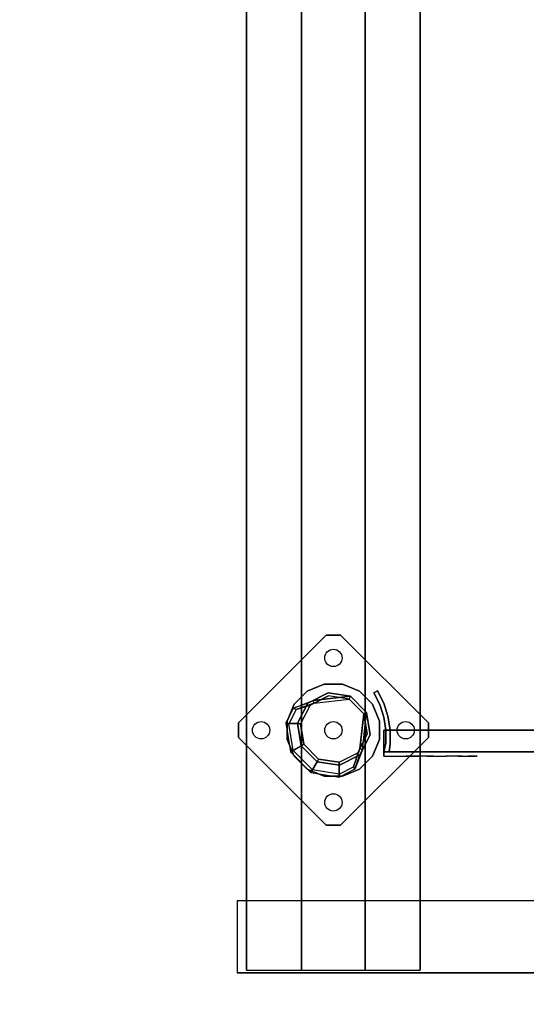
# Model space of a CAD drawing. Units: millimetres. Extents: x -2209 to 6216, y -3498 to 4815.
# Drawn here: x 1117 to 1467, y 477 to 1159 of the extents above; entities that cross this region are included whole.
import ezdxf

# ---------------------------------------------------------------- set-up
doc = ezdxf.new("R2010")
doc.units = ezdxf.units.MM
doc.header["$LTSCALE"] = 0.2
doc.header["$MEASUREMENT"] = 0
doc.header["$PDMODE"] = 1
for name, color, linetype in [('DOT', 7, 'Continuous'), ('HAGS-FOUND', 9, 'Continuous'), ('HPL-Café-3020', 41, 'Continuous'), ('HPL-FB', 26, 'Continuous'), ('ST-Gray-3500', 9, 'Continuous'), ('UM STEEL', 8, 'Continuous')]:
    doc.layers.add(name, color=color, linetype=linetype)
doc.layers.add('HAGS-Dim Plan', color=7, linetype='Continuous', lineweight=100)
doc.styles.get("Standard").update_dxf_attribs({"font": 'g13f12d.shx', "height": 300})
doc.dimstyles.new('HAGS - Dim Plan', dxfattribs={"dimtxt": 300, "dimasz": 200, "dimexe": 0.18, "dimexo": 0.0625, "dimgap": 150, "dimtad": 0, "dimlfac": 0.001, "dimrnd": 0.05, "dimzin": 1, "dimdsep": 46, "dimtxsty": 'Standard', "dimblk": 'HAGS - Dim Plan arrow', "dimcen": 0.1, "dimse1": 1, "dimse2": 1, "dimclrd": 1, "dimadec": 0, "dimazin": 0, "dimtfac": 1, "dimtofl": 0, "dimtmove": 0, "dimatfit": 3, "dimfxl": 1, "dimtolj": 1, "dimtzin": 0, "dimarcsym": 0})

# ---------------------------------------------------------------- blocks, each defined once
blk = doc.blocks.new('620084')
at = {"layer": 'DOT', "color": 1}
for centre in [(0.02, 50.01, -400.2), (-49.98, 0.01, -400.2), (0.02, 0.01, -400.2), (50.02, 0.01, -400.2), (0.02, -49.99, -400.2)]:
    blk.add_circle(centre, 6, dxfattribs=at)
at = {"layer": 'HAGS-FOUND', "color": 7}
for p, q in [((-3.59, 25.92, -396.18), (-17.58, 18.79, -396.18)), ((-3.26, 23.84, -75.98), (-16.09, 17.31, -75.98)), ((-13.16, 18.8, -75.98), (-14.07, 20.58, -75.98)), ((11.91, 23.46, -396.18), (-3.59, 25.92, -396.18)), ((10.96, 21.59, -75.98), (-3.26, 23.84, -75.98)), ((21.14, 11.41, -75.98), (10.96, 21.59, -75.98)), ((23.01, 12.36, -396.18), (11.91, 23.46, -396.18)), ((-17.58, 18.79, -396.18), (-24.7, 4.81, -396.18)), ((-16.09, 17.31, -75.98), (-22.63, 4.48, -75.98)), ((23.39, -2.81, -75.98), (21.14, 11.41, -75.98)), ((25.47, -3.14, -396.18), (23.01, 12.36, -396.18)), ((-24.7, 4.81, -396.18), (-22.25, -10.7, -396.18)), ((-22.63, 4.48, -75.98), (-20.38, -9.74, -75.98)), ((16.86, -15.64, -75.98), (23.39, -2.81, -75.98)), ((18.34, -17.13, -396.18), (25.47, -3.14, -396.18)), ((-22.25, -10.7, -396.18), (-11.15, -21.8, -396.18)), ((-20.38, -9.74, -75.98), (-10.19, -19.93, -75.98)), ((20.13, -13.62, -75.98), (18.35, -12.71, -75.98)), ((-10.19, -19.93, -75.98), (4.03, -22.18, -75.98)), ((4.03, -22.18, -75.98), (16.86, -15.64, -75.98)), ((4.36, -24.26, -396.18), (18.34, -17.13, -396.18)), ((-11.15, -21.8, -396.18), (4.36, -24.26, -396.18))]:
    blk.add_line(p, q, dxfattribs=at)
for points, invisible_edges in [([(-4.98, -65.7, -400.2), (65.73, 5.01, -400.2), (5.02, 65.72, -400.2), (-65.69, -4.99, -400.2)], 5), ([(-4.98, -65.7, -396.2), (65.73, 5.01, -396.2), (5.02, 65.72, -396.2), (-65.69, -4.99, -396.2)], 5), ([(5.02, 65.72, -396.2), (-65.69, -4.99, -396.2), (-65.69, 5.01, -396.2), (-4.98, 65.72, -396.2)], 1), ([(5.02, 65.72, -400.2), (-65.69, -4.99, -400.2), (-65.69, 5.01, -400.2), (-4.98, 65.72, -400.2)], 1), ([(-17.58, 18.79, -0.98), (-17.58, 18.79, -75.98), (-14.07, 20.58, -75.98), (-14.07, 20.58, -0.98)], 12), ([(-14.07, 20.58, -0.98), (-14.07, 20.58, -75.98), (-3.59, 25.92, -75.98), (-14.07, 20.58, -0.98)], 1), ([(10.96, 21.59, -75.98), (11.91, 23.46, -75.98), (-14.07, 20.58, -0.98), (-13.16, 18.8, -0.98)], 4), ([(-24.7, 4.81, -75.98), (-24.7, 4.81, -0.98), (-17.58, 18.79, -0.98), (-17.58, 18.79, -75.98)], 2), ([(-22.63, 4.48, -75.98), (-22.63, 4.48, -0.98), (-16.09, 17.31, -0.98), (-16.09, 17.31, -75.98)], 2), ([(-16.09, 17.31, -0.98), (-16.09, 17.31, -75.98), (-13.16, 18.8, -75.98), (-13.16, 18.8, -0.98)], 8), ([(23.01, 12.36, -75.98), (21.14, 11.41, -75.98), (18.35, -12.71, -0.98), (20.13, -13.62, -0.98)], 4), ([(-22.25, -10.7, -0.98), (-22.25, -10.7, -75.98), (-24.7, 4.81, -75.98), (-24.7, 4.81, -0.98)], 8), ([(-20.38, -9.74, -0.98), (-20.38, -9.74, -75.98), (-22.63, 4.48, -75.98), (-22.63, 4.48, -0.98)], 8), ([(65.73, -4.99, -396.2), (5.02, -65.7, -396.2), (-4.98, -65.7, -396.2), (65.73, 5.01, -396.2)], 4), ([(65.73, -4.99, -400.2), (5.02, -65.7, -400.2), (-4.98, -65.7, -400.2), (65.73, 5.01, -400.2)], 4), ([(20.13, -13.62, -0.98), (25.47, -3.14, -75.98), (20.13, -13.62, -75.98), (20.13, -13.62, -0.98)], 4), ([(-11.15, -21.8, -75.98), (-11.15, -21.8, -0.98), (-22.25, -10.7, -0.98), (-22.25, -10.7, -75.98)], 2), ([(-10.19, -19.93, -75.98), (-10.19, -19.93, -0.98), (-20.38, -9.74, -0.98), (-20.38, -9.74, -75.98)], 2), ([(18.35, -12.71, -75.98), (16.86, -15.64, -75.98), (16.86, -15.64, -0.98), (18.35, -12.71, -0.98)], 4), ([(20.13, -13.62, -75.98), (18.34, -17.13, -75.98), (18.34, -17.13, -0.98), (20.13, -13.62, -0.98)], 12), ([(4.03, -22.18, -0.98), (4.03, -22.18, -75.98), (-10.19, -19.93, -75.98), (-10.19, -19.93, -0.98)], 8), ([(16.86, -15.64, -75.98), (16.86, -15.64, -0.98), (4.03, -22.18, -0.98), (4.03, -22.18, -75.98)], 2), ([(18.34, -17.13, -75.98), (4.36, -24.26, -75.98), (4.36, -24.26, -0.98), (18.34, -17.13, -0.98)], 4), ([(4.36, -24.26, -75.98), (-11.15, -21.8, -75.98), (-11.15, -21.8, -0.98), (4.36, -24.26, -0.98)], 4)]:
    blk.add_3dface(points, dxfattribs=dict(at, invisible_edges=invisible_edges))
for points in [[(-65.69, 5.01, -396.2), (-65.69, 5.01, -400.2), (-4.98, 65.72, -400.2), (-4.98, 65.72, -396.2)], [(-4.98, 65.72, -400.2), (-4.98, 65.72, -396.2), (5.02, 65.72, -396.2), (5.02, 65.72, -400.2)], [(5.02, 65.72, -396.2), (5.02, 65.72, -400.2), (65.73, 5.01, -400.2), (65.73, 5.01, -396.2)], [(-17.58, 18.79, -396.18), (-17.58, 18.79, -75.98), (-3.59, 25.92, -75.98), (-3.59, 25.92, -396.18)], [(-14.07, 20.58, -0.98), (11.91, 23.46, -75.98), (-3.59, 25.92, -75.98), (-14.07, 20.58, -0.98)], [(-13.16, 18.8, -0.98), (10.96, 21.59, -75.98), (-3.26, 23.84, -75.98), (-13.16, 18.8, -0.98)], [(-13.16, 18.8, -0.98), (-3.26, 23.84, -75.98), (-13.16, 18.8, -75.98), (-13.16, 18.8, -0.98)], [(-3.59, 25.92, -75.98), (-3.59, 25.92, -396.18), (11.91, 23.46, -396.18), (11.91, 23.46, -75.98)], [(11.91, 23.46, -396.18), (11.91, 23.46, -75.98), (23.01, 12.36, -75.98), (23.01, 12.36, -396.18)], [(-24.7, 4.81, -75.98), (-24.7, 4.81, -396.18), (-17.58, 18.79, -396.18), (-17.58, 18.79, -75.98)], [(18.35, -12.71, -0.98), (21.14, 11.41, -75.98), (23.39, -2.81, -75.98), (18.35, -12.71, -0.98)], [(20.13, -13.62, -0.98), (23.01, 12.36, -75.98), (25.47, -3.14, -75.98), (20.13, -13.62, -0.98)], [(23.01, 12.36, -75.98), (23.01, 12.36, -396.18), (25.47, -3.14, -396.18), (25.47, -3.14, -75.98)], [(-65.69, -4.99, -400.2), (-65.69, -4.99, -396.2), (-65.69, 5.01, -396.2), (-65.69, 5.01, -400.2)], [(-22.25, -10.7, -396.18), (-22.25, -10.7, -75.98), (-24.7, 4.81, -75.98), (-24.7, 4.81, -396.18)], [(65.73, 5.01, -400.2), (65.73, 5.01, -396.2), (65.73, -4.99, -396.2), (65.73, -4.99, -400.2)], [(-4.98, -65.7, -396.2), (-4.98, -65.7, -400.2), (-65.69, -4.99, -400.2), (-65.69, -4.99, -396.2)], [(65.73, -4.99, -396.2), (65.73, -4.99, -400.2), (5.02, -65.7, -400.2), (5.02, -65.7, -396.2)], [(25.47, -3.14, -396.18), (25.47, -3.14, -75.98), (18.34, -17.13, -75.98), (18.34, -17.13, -396.18)], [(18.35, -12.71, -0.98), (23.39, -2.81, -75.98), (18.35, -12.71, -75.98), (18.35, -12.71, -0.98)], [(-11.15, -21.8, -75.98), (-11.15, -21.8, -396.18), (-22.25, -10.7, -396.18), (-22.25, -10.7, -75.98)], [(18.34, -17.13, -75.98), (18.34, -17.13, -396.18), (4.36, -24.26, -396.18), (4.36, -24.26, -75.98)], [(4.36, -24.26, -396.18), (4.36, -24.26, -75.98), (-11.15, -21.8, -75.98), (-11.15, -21.8, -396.18)], [(5.02, -65.7, -400.2), (5.02, -65.7, -396.2), (-4.98, -65.7, -396.2), (-4.98, -65.7, -400.2)]]:
    blk.add_3dface(points, dxfattribs=at)
at = {"layer": 'UM STEEL'}
for points, invisible_edges in [([(27.04, -18.05, 70.06), (-18.04, 27.03, 70.06), (-6.32, 31.88, 70.06), (31.89, -6.33, 70.06)], 5), ([(27.04, -18.05, 64.06), (-18.04, 27.03, 64.06), (-6.32, 31.88, 64.06), (31.89, -6.33, 64.06)], 5), ([(-18.04, 27.03, 64.06), (-18.04, 27.03, 70.06), (-6.32, 31.88, 70.06), (-6.32, 31.88, 64.06)], 5), ([(-6.32, 31.88, 70.06), (31.89, -6.33, 70.06), (31.89, 6.35, 70.06), (6.36, 31.88, 70.06)], 5), ([(-6.32, 31.88, 64.06), (31.89, -6.33, 64.06), (31.89, 6.35, 64.06), (6.36, 31.88, 64.06)], 5), ([(-6.32, 31.88, 70.06), (-6.32, 31.88, 64.06), (6.36, 31.88, 64.06), (6.36, 31.88, 70.06)], 5), ([(31.89, 6.35, 70.06), (6.36, 31.88, 70.06), (18.07, 27.03, 70.06), (27.04, 18.06, 70.06)], 1), ([(31.89, 6.35, 64.06), (6.36, 31.88, 64.06), (18.07, 27.03, 64.06), (27.04, 18.06, 64.06)], 1), ([(6.36, 31.88, 64.06), (6.36, 31.88, 70.06), (18.07, 27.03, 70.06), (18.07, 27.03, 64.06)], 5), ([(-25.71, 14.39, 24.02), (-27.49, 15.29, 24.02), (-14.07, 20.58, -0.98), (-13.16, 18.8, -0.98)], 4), ([(-27.49, 15.29, 24.02), (-14.07, 20.58, -0.98), (-17.58, 18.79, -0.98), (-27.49, 15.29, 24.02)], 2), ([(-27.01, 18.06, 64.06), (18.07, -27.01, 64.06), (27.04, -18.05, 64.06), (-18.04, 27.03, 64.06)], 5), ([(-27.01, 18.06, 70.06), (18.07, -27.01, 70.06), (27.04, -18.05, 70.06), (-18.04, 27.03, 70.06)], 5), ([(-27.01, 18.06, 70.06), (-27.01, 18.06, 64.06), (-18.04, 27.03, 64.06), (-18.04, 27.03, 70.06)], 5), ([(18.07, 27.03, 70.06), (18.07, 27.03, 64.06), (27.04, 18.06, 64.06), (27.04, 18.06, 70.06)], 5), ([(-32.84, 4.79, 24.02), (-24.7, 4.81, -0.98), (-17.58, 18.79, -0.98), (-27.49, 15.29, 24.02)], 10), ([(-32.84, 4.79, 24.02), (-32.84, 4.79, 64.02), (-27.49, 15.29, 64.02), (-27.49, 15.29, 24.02)], 8), ([(-30.76, 4.46, 24.02), (-32.84, 4.79, 24.02), (-27.49, 15.29, 24.02), (-25.71, 14.39, 24.02)], 10), ([(6.36, -31.87, 70.06), (-31.86, 6.35, 70.06), (-27.01, 18.06, 70.06), (18.07, -27.01, 70.06)], 5), ([(6.36, -31.87, 64.06), (-31.86, 6.35, 64.06), (-27.01, 18.06, 64.06), (18.07, -27.01, 64.06)], 5), ([(-31.86, 6.35, 64.06), (-31.86, 6.35, 70.06), (-27.01, 18.06, 70.06), (-27.01, 18.06, 64.06)], 5), ([(-22.63, 4.48, -0.98), (-30.76, 4.46, 24.02), (-25.71, 14.39, 24.02), (-16.09, 17.31, -0.98)], 10), ([(-25.71, 14.39, 24.02), (-25.71, 14.39, 64.02), (-30.76, 4.46, 64.02), (-30.76, 4.46, 24.02)], 8), ([(-25.71, 14.39, 24.02), (-13.16, 18.8, -0.98), (-16.09, 17.31, -0.98), (-25.71, 14.39, 24.02)], 2), ([(-24.7, 4.81, -0.98), (-22.63, 4.48, -0.98), (-16.09, 17.31, -0.98), (-17.58, 18.79, -0.98)], 14), ([(27.04, 18.06, 64.06), (27.04, 18.06, 70.06), (31.89, 6.35, 70.06), (31.89, 6.35, 64.06)], 5), ([(-22.25, -10.7, -0.98), (-29.7, -15.05, 24.02), (-32.84, 4.79, 24.02), (-24.7, 4.81, -0.98)], 10), ([(-29.7, -15.05, 64.02), (-29.7, -15.05, 24.02), (-32.84, 4.79, 24.02), (-32.84, 4.79, 64.02)], 2), ([(-29.7, -15.05, 24.02), (-27.83, -14.09, 24.02), (-30.76, 4.46, 24.02), (-32.84, 4.79, 24.02)], 10), ([(-31.86, -6.33, 70.06), (-6.32, -31.87, 70.06), (6.36, -31.87, 70.06), (-31.86, 6.35, 70.06)], 5), ([(-31.86, -6.33, 64.06), (-6.32, -31.87, 64.06), (6.36, -31.87, 64.06), (-31.86, 6.35, 64.06)], 5), ([(-31.86, -6.33, 70.06), (-31.86, -6.33, 64.06), (-31.86, 6.35, 64.06), (-31.86, 6.35, 70.06)], 5), ([(-27.83, -14.09, 24.02), (-20.38, -9.74, -0.98), (-22.63, 4.48, -0.98), (-30.76, 4.46, 24.02)], 10), ([(-30.76, 4.46, 64.02), (-30.76, 4.46, 24.02), (-27.83, -14.09, 24.02), (-27.83, -14.09, 64.02)], 2), ([(-20.38, -9.74, -0.98), (-22.25, -10.7, -0.98), (-24.7, 4.81, -0.98), (-22.63, 4.48, -0.98)], 11), ([(31.89, 6.35, 70.06), (31.89, 6.35, 64.06), (31.89, -6.33, 64.06), (31.89, -6.33, 70.06)], 5), ([(-18.04, -27.01, 70.06), (-27.01, -18.05, 70.06), (-31.86, -6.33, 70.06), (-6.32, -31.87, 70.06)], 4), ([(-18.04, -27.01, 64.06), (-27.01, -18.05, 64.06), (-31.86, -6.33, 64.06), (-6.32, -31.87, 64.06)], 4), ([(-27.01, -18.05, 64.06), (-27.01, -18.05, 70.06), (-31.86, -6.33, 70.06), (-31.86, -6.33, 64.06)], 5), ([(-21.96, -3.98, -0.98), (-23.87, -4.6, -0.98), (-25.08, -0.86, -0.98), (-22.98, -0.86, -0.98)], 15), ([(31.89, -6.33, 64.06), (31.89, -6.33, 70.06), (27.04, -18.05, 70.06), (27.04, -18.05, 64.06)], 5), ([(-15.5, -29.25, 24.02), (-11.15, -21.8, -0.98), (-22.25, -10.7, -0.98), (-29.7, -15.05, 24.02)], 10), ([(-10.19, -19.93, -0.98), (-14.54, -27.38, 24.02), (-27.83, -14.09, 24.02), (-20.38, -9.74, -0.98)], 10), ([(-11.15, -21.8, -0.98), (-10.19, -19.93, -0.98), (-20.38, -9.74, -0.98), (-22.25, -10.7, -0.98)], 14), ([(20.13, -13.62, -0.98), (18.35, -12.71, -0.98), (13.94, -25.26, 24.02), (14.84, -27.04, 24.02)], 5), ([(13.94, -25.26, 24.02), (18.35, -12.71, -0.98), (16.86, -15.64, -0.98), (13.94, -25.26, 24.02)], 2), ([(14.84, -27.04, 24.02), (18.34, -17.13, -0.98), (20.13, -13.62, -0.98), (14.84, -27.04, 24.02)], 2), ([(-14.54, -27.38, 24.02), (-15.5, -29.25, 24.02), (-29.7, -15.05, 24.02), (-27.83, -14.09, 24.02)], 10), ([(-15.5, -29.25, 24.02), (-15.5, -29.25, 64.02), (-29.7, -15.05, 64.02), (-29.7, -15.05, 24.02)], 8), ([(-27.83, -14.09, 24.02), (-27.83, -14.09, 64.02), (-14.54, -27.38, 64.02), (-14.54, -27.38, 24.02)], 8), ([(-18.04, -27.01, 70.06), (-18.04, -27.01, 64.06), (-27.01, -18.05, 64.06), (-27.01, -18.05, 70.06)], 5), ([(4.01, -30.32, 24.02), (4.03, -22.18, -0.98), (-10.19, -19.93, -0.98), (-14.54, -27.38, 24.02)], 10), ([(4.03, -22.18, -0.98), (4.36, -24.26, -0.98), (-11.15, -21.8, -0.98), (-10.19, -19.93, -0.98)], 10), ([(16.86, -15.64, -0.98), (13.94, -25.26, 24.02), (4.01, -30.32, 24.02), (4.03, -22.18, -0.98)], 10), ([(18.34, -17.13, -0.98), (16.86, -15.64, -0.98), (4.03, -22.18, -0.98), (4.36, -24.26, -0.98)], 11), ([(4.34, -32.39, 24.02), (4.36, -24.26, -0.98), (18.34, -17.13, -0.98), (14.84, -27.04, 24.02)], 10), ([(27.04, -18.05, 70.06), (27.04, -18.05, 64.06), (18.07, -27.01, 64.06), (18.07, -27.01, 70.06)], 5), ([(-6.32, -31.87, 64.06), (-6.32, -31.87, 70.06), (-18.04, -27.01, 70.06), (-18.04, -27.01, 64.06)], 5), ([(-11.15, -21.8, -0.98), (-15.5, -29.25, 24.02), (4.34, -32.39, 24.02), (4.36, -24.26, -0.98)], 10), ([(4.01, -30.32, 24.02), (4.01, -30.32, 64.02), (13.94, -25.26, 64.02), (13.94, -25.26, 24.02)], 8), ([(14.84, -27.04, 24.02), (14.84, -27.04, 64.02), (4.34, -32.39, 64.02), (4.34, -32.39, 24.02)], 8), ([(18.07, -27.01, 64.06), (18.07, -27.01, 70.06), (6.36, -31.87, 70.06), (6.36, -31.87, 64.06)], 5), ([(13.94, -25.26, 64.02), (13.94, -25.26, 24.02), (14.84, -27.04, 24.02), (14.84, -27.04, 64.02)], 2), ([(4.34, -32.39, 24.02), (4.01, -30.32, 24.02), (-14.54, -27.38, 24.02), (-15.5, -29.25, 24.02)], 11), ([(4.34, -32.39, 64.02), (4.34, -32.39, 24.02), (-15.5, -29.25, 24.02), (-15.5, -29.25, 64.02)], 2), ([(-14.54, -27.38, 64.02), (-14.54, -27.38, 24.02), (4.01, -30.32, 24.02), (4.01, -30.32, 64.02)], 2), ([(6.36, -31.87, 70.06), (6.36, -31.87, 64.06), (-6.32, -31.87, 64.06), (-6.32, -31.87, 70.06)], 5)]:
    blk.add_3dface(points, dxfattribs=dict(at, invisible_edges=invisible_edges))
for points in [[(-30.76, 4.46, 64.02), (-32.84, 4.79, 64.02), (-27.49, 15.29, 64.02), (-25.71, 14.39, 64.02)], [(-27.49, 15.29, 64.02), (-27.49, 15.29, 24.02), (-25.71, 14.39, 24.02), (-25.71, 14.39, 64.02)], [(-29.7, -15.05, 64.02), (-27.83, -14.09, 64.02), (-30.76, 4.46, 64.02), (-32.84, 4.79, 64.02)], [(-14.54, -27.38, 64.02), (-15.5, -29.25, 64.02), (-29.7, -15.05, 64.02), (-27.83, -14.09, 64.02)], [(13.94, -25.26, 64.02), (14.84, -27.04, 64.02), (4.34, -32.39, 64.02), (4.01, -30.32, 64.02)], [(4.34, -32.39, 64.02), (4.01, -30.32, 64.02), (-14.54, -27.38, 64.02), (-15.5, -29.25, 64.02)]]:
    blk.add_3dface(points, dxfattribs=at)
at = {"flags": 3}
for tag, p in [('DATE', (0, 0)), ('ARTNR', (0, -17.5))]:
    blk.add_attdef(tag, p, '', height=15, dxfattribs=at)
blk = doc.blocks.new('620072')
at = {"layer": 'HAGS-FOUND'}
for points, invisible_edges in [([(-166, 60, -406), (-166, 60, -427), (333.5, 60, -427), (333.5, 60, -406)], 4), ([(333.5, 22, -427), (333.5, 60, -427), (-166, 60, -427), (-166, 22, -427)], 1), ([(333.5, 60, -427), (333.5, 22, -427), (833, 22, -427), (833, 60, -427)], 1), ([(833, 60, -406), (833, 60, -427), (333.5, 60, -427), (333.5, 60, -406)], 4), ([(-166, 22, -406), (333.5, 22, -406), (333.5, 22, -427), (-166, 22, -427)], 2), ([(333.5, -22, -406), (333.5, 22, -406), (-166, 22, -406), (-166, -22, -406)], 1), ([(333.5, 22, -406), (333.5, -22, -406), (833, -22, -406), (833, 22, -406)], 1), ([(833, 22, -406), (833, 22, -427), (333.5, 22, -427), (333.5, 22, -406)], 4), ([(-166, -22, -406), (-166, -22, -427), (333.5, -22, -427), (333.5, -22, -406)], 4), ([(333.5, -60, -427), (333.5, -22, -427), (-166, -22, -427), (-166, -60, -427)], 1), ([(333.5, -22, -427), (333.5, -60, -427), (833, -60, -427), (833, -22, -427)], 1), ([(833, -22, -406), (333.5, -22, -406), (333.5, -22, -427), (833, -22, -427)], 2), ([(-166, -60, -406), (-166, -60, -427), (333.5, -60, -427), (333.5, -60, -406)], 4), ([(833, -60, -406), (833, -60, -427), (333.5, -60, -427), (333.5, -60, -406)], 4)]:
    blk.add_3dface(points, dxfattribs=dict(at, invisible_edges=invisible_edges))
blk = doc.blocks.new('620076')
at = {"layer": 'HAGS-FOUND'}
for points in [[(-66.5, -118, -404), (-66.5, -168, -404), (733.5, -168, -404), (733.5, -118, -404)], [(733.5, -168, -424), (733.5, -168, -404), (-66.5, -168, -404), (-66.5, -168, -424)]]:
    blk.add_3dface(points, dxfattribs=at)
blk = doc.blocks.new('8046247')
at = {"layer": 'HPL-Café-3020'}
for points, invisible_edges in [([(632, 0, 80), (333.5, 0, 741.27), (35, 0, 80)], 3), ([(35, 0, 80), (182.73, 0, 752.01), (108.3, 0, 765.38), (35, 0, 784)], 1), ([(35, 0, 80), (333.5, 0, 741.27), (257.92, 0, 743.96), (182.73, 0, 752.01)], 9), ([(632, -15, 80), (333.5, -15, 741.27), (35, -15, 80), (333.5, -15, 80)], 3), ([(632, -15, 80), (333.5, -15, 741.27), (35, -15, 80)], 3), ([(35, -15, 80), (182.73, -15, 752.01), (108.3, -15, 765.38), (35, -15, 784)], 1), ([(35, -15, 80), (333.5, -15, 741.27), (257.92, -15, 743.96), (182.73, -15, 752.01)], 9)]:
    blk.add_3dface(points, dxfattribs=dict(at, invisible_edges=invisible_edges))
at = {"layer": 'HPL-FB', "color": 26}
for points in [[(35, -15, 80), (35, 0, 80), (35, 0, 784), (35, -15, 784)], [(632, -15, 80), (632, 0, 80), (35, 0, 80), (35, -15, 80)]]:
    blk.add_3dface(points, dxfattribs=at)
for points, invisible_edges in [([(35, -15, 784), (35, 0, 784), (108.3, 0, 765.38), (108.3, -15, 765.38)], 4), ([(108.3, 0, 765.38), (108.3, -15, 765.38), (182.73, -15, 752.01), (182.73, 0, 752.01)], 5)]:
    blk.add_3dface(points, dxfattribs=dict(at, invisible_edges=invisible_edges))
at = {"layer": 'ST-Gray-3500'}
for points, invisible_edges in [([(32.06, 17.69, 784), (34.84, 18.81, 784), (30.63, 27.36, 784), (28.05, 25.84, 784)], 1), ([(32.06, 17.69, 719), (34.84, 18.81, 719), (30.63, 27.36, 719), (28.05, 25.84, 719)], 1), ([(32.06, 17.69, 80), (34.84, 18.81, 80), (30.63, 27.36, 80), (28.05, 25.84, 80)], 1), ([(32.06, 17.69, 145), (34.84, 18.81, 145), (30.63, 27.36, 145), (28.05, 25.84, 145)], 1), ([(30.63, 27.36, 784), (30.63, 27.36, 719), (34.84, 18.81, 719), (34.84, 18.81, 784)], 4), ([(30.63, 27.36, 80), (30.63, 27.36, 145), (34.84, 18.81, 145), (34.84, 18.81, 80)], 4), ([(28.05, 25.84, 784), (28.05, 25.84, 719), (32.06, 17.69, 719), (32.06, 17.69, 784)], 4), ([(28.05, 25.84, 80), (28.05, 25.84, 145), (32.06, 17.69, 145), (32.06, 17.69, 80)], 4), ([(37.72, 9.73, 784), (34.8, 9.04, 784), (32.06, 17.69, 784), (34.84, 18.81, 784)], 5), ([(37.72, 9.73, 719), (34.8, 9.04, 719), (32.06, 17.69, 719), (34.84, 18.81, 719)], 5), ([(37.72, 9.73, 80), (34.8, 9.04, 80), (32.06, 17.69, 80), (34.84, 18.81, 80)], 5), ([(37.72, 9.73, 145), (34.8, 9.04, 145), (32.06, 17.69, 145), (34.84, 18.81, 145)], 5), ([(32.06, 17.69, 719), (32.06, 17.69, 784), (34.8, 9.04, 784), (34.8, 9.04, 719)], 5), ([(32.06, 17.69, 145), (32.06, 17.69, 80), (34.8, 9.04, 80), (34.8, 9.04, 145)], 5), ([(34.84, 18.81, 719), (34.84, 18.81, 784), (37.72, 9.73, 784), (37.72, 9.73, 719)], 5), ([(34.84, 18.81, 145), (34.84, 18.81, 80), (37.72, 9.73, 80), (37.72, 9.73, 145)], 5), ([(36.22, 0.07, 784), (39.21, 0.31, 784), (37.72, 9.73, 784), (34.8, 9.04, 784)], 5), ([(36.22, 0.07, 719), (39.21, 0.31, 719), (37.72, 9.73, 719), (34.8, 9.04, 719)], 5), ([(36.22, 0.07, 80), (39.21, 0.31, 80), (37.72, 9.73, 80), (34.8, 9.04, 80)], 5), ([(36.22, 0.07, 145), (39.21, 0.31, 145), (37.72, 9.73, 145), (34.8, 9.04, 145)], 5), ([(34.8, 9.04, 784), (34.8, 9.04, 719), (36.22, 0.07, 719), (36.22, 0.07, 784)], 5), ([(34.8, 9.04, 80), (34.8, 9.04, 145), (36.22, 0.07, 145), (36.22, 0.07, 80)], 5), ([(37.72, 9.73, 784), (37.72, 9.73, 719), (39.21, 0.31, 719), (39.21, 0.31, 784)], 5), ([(37.72, 9.73, 80), (37.72, 9.73, 145), (39.21, 0.31, 145), (39.21, 0.31, 80)], 5), ([(39.28, -9.21, 784), (36.29, -9.01, 784), (36.22, 0.07, 784), (39.21, 0.31, 784)], 5), ([(39.28, -9.21, 719), (36.29, -9.01, 719), (36.22, 0.07, 719), (39.21, 0.31, 719)], 5), ([(39.28, -9.21, 80), (36.29, -9.01, 80), (36.22, 0.07, 80), (39.21, 0.31, 80)], 5), ([(39.28, -9.21, 145), (36.29, -9.01, 145), (36.22, 0.07, 145), (39.21, 0.31, 145)], 5), ([(36.22, 0.07, 719), (36.22, 0.07, 784), (36.29, -9.01, 784), (36.29, -9.01, 719)], 5), ([(36.22, 0.07, 145), (36.22, 0.07, 80), (36.29, -9.01, 80), (36.29, -9.01, 145)], 5), ([(39.21, 0.31, 719), (39.21, 0.31, 784), (39.28, -9.21, 784), (39.28, -9.21, 719)], 5), ([(39.21, 0.31, 145), (39.21, 0.31, 80), (39.28, -9.21, 80), (39.28, -9.21, 145)], 5), ([(35, -15, 784), (38.48, -15, 784), (39.28, -9.21, 784), (36.29, -9.01, 784)], 4), ([(35, -15, 719), (38.48, -15, 719), (39.28, -9.21, 719), (36.29, -9.01, 719)], 4), ([(36.29, -9.01, 784), (36.29, -9.01, 719), (35, -15, 719), (35, -15, 784)], 1), ([(35, -15, 80), (38.48, -15, 80), (39.28, -9.21, 80), (36.29, -9.01, 80)], 4), ([(35, -15, 145), (38.48, -15, 145), (39.28, -9.21, 145), (36.29, -9.01, 145)], 4), ([(36.29, -9.01, 80), (36.29, -9.01, 145), (35, -15, 145), (35, -15, 80)], 1), ([(39.28, -9.21, 784), (39.28, -9.21, 719), (38.48, -15, 719), (38.48, -15, 784)], 1), ([(39.28, -9.21, 80), (39.28, -9.21, 145), (38.48, -15, 145), (38.48, -15, 80)], 1), ([(35, -15, 784), (35, -15, 719), (60, -15, 719), (35, -15, 784)], 4), ([(60, -15, 719), (35, -15, 784), (50.07, -15, 782.95), (69.34, -15, 720.73)], 5), ([(35, -15, 784), (35, -18, 784), (50.07, -18, 782.95), (50.07, -15, 782.95)], 4), ([(60, -18, 719), (60, -15, 719), (35, -15, 719), (35, -18, 719)], 1), ([(35, -15, 80), (35, -15, 145), (60, -15, 145), (35, -15, 80)], 4), ([(60, -15, 145), (35, -15, 80), (50.07, -15, 81.05), (69.34, -15, 143.27)], 5), ([(35, -15, 80), (35, -18, 80), (50.07, -18, 81.05), (50.07, -15, 81.05)], 4), ([(60, -18, 145), (60, -15, 145), (35, -15, 145), (35, -18, 145)], 1), ([(35, -18, 784), (35, -18, 719), (60, -18, 719), (35, -18, 784)], 4), ([(60, -18, 719), (35, -18, 784), (50.07, -18, 782.95), (69.34, -18, 720.73)], 5), ([(35, -18, 80), (35, -18, 145), (60, -18, 145), (35, -18, 80)], 4), ([(60, -18, 145), (35, -18, 80), (50.07, -18, 81.05), (69.34, -18, 143.27)], 5), ([(50.07, -15, 782.95), (69.34, -15, 720.73), (78.18, -15, 724.19), (64.56, -15, 778.68)], 5), ([(50.07, -18, 782.95), (50.07, -15, 782.95), (64.56, -15, 778.68), (64.56, -18, 778.68)], 5), ([(50.07, -15, 81.05), (69.34, -15, 143.27), (78.18, -15, 139.81), (64.56, -15, 85.32)], 5), ([(50.07, -18, 81.05), (50.07, -15, 81.05), (64.56, -15, 85.32), (64.56, -18, 85.32)], 5), ([(50.07, -18, 782.95), (69.34, -18, 720.73), (78.18, -18, 724.19), (64.56, -18, 778.68)], 5), ([(50.07, -18, 81.05), (69.34, -18, 143.27), (78.18, -18, 139.81), (64.56, -18, 85.32)], 5), ([(69.34, -15, 720.73), (69.34, -18, 720.73), (60, -18, 719), (60, -15, 719)], 5), ([(69.34, -15, 143.27), (69.34, -18, 143.27), (60, -18, 145), (60, -15, 145)], 5), ([(78.18, -15, 724.19), (64.56, -15, 778.68), (77.79, -15, 771.41), (86.2, -15, 729.26)], 5), ([(64.56, -15, 778.68), (64.56, -18, 778.68), (77.79, -18, 771.41), (77.79, -15, 771.41)], 5), ([(78.18, -15, 139.81), (64.56, -15, 85.32), (77.79, -15, 92.59), (86.2, -15, 134.74)], 5), ([(64.56, -15, 85.32), (64.56, -18, 85.32), (77.79, -18, 92.59), (77.79, -15, 92.59)], 5), ([(78.18, -18, 724.19), (64.56, -18, 778.68), (77.79, -18, 771.41), (86.2, -18, 729.26)], 5), ([(78.18, -18, 139.81), (64.56, -18, 85.32), (77.79, -18, 92.59), (86.2, -18, 134.74)], 5), ([(78.18, -18, 724.19), (78.18, -15, 724.19), (69.34, -15, 720.73), (69.34, -18, 720.73)], 5), ([(78.18, -18, 139.81), (78.18, -15, 139.81), (69.34, -15, 143.27), (69.34, -18, 143.27)], 5), ([(77.79, -15, 771.41), (86.2, -15, 729.26), (93.13, -15, 735.76), (89.16, -15, 761.47)], 5), ([(77.79, -18, 771.41), (77.79, -15, 771.41), (89.16, -15, 761.47), (89.16, -18, 761.47)], 5), ([(77.79, -15, 92.59), (86.2, -15, 134.74), (93.13, -15, 128.24), (89.16, -15, 102.53)], 5), ([(77.79, -18, 92.59), (77.79, -15, 92.59), (89.16, -15, 102.53), (89.16, -18, 102.53)], 5), ([(77.79, -18, 771.41), (86.2, -18, 729.26), (93.13, -18, 735.76), (89.16, -18, 761.47)], 5), ([(77.79, -18, 92.59), (86.2, -18, 134.74), (93.13, -18, 128.24), (89.16, -18, 102.53)], 5), ([(86.2, -15, 729.26), (86.2, -18, 729.26), (78.18, -18, 724.19), (78.18, -15, 724.19)], 5), ([(86.2, -15, 134.74), (86.2, -18, 134.74), (78.18, -18, 139.81), (78.18, -15, 139.81)], 5), ([(93.13, -18, 735.76), (93.13, -15, 735.76), (86.2, -15, 729.26), (86.2, -18, 729.26)], 5), ([(93.13, -18, 128.24), (93.13, -15, 128.24), (86.2, -15, 134.74), (86.2, -18, 134.74)], 5), ([(93.13, -15, 735.76), (89.16, -15, 761.47), (98.14, -15, 749.32), (98.7, -15, 743.44)], 5), ([(89.16, -15, 761.47), (89.16, -18, 761.47), (98.14, -18, 749.32), (98.14, -15, 749.32)], 5), ([(93.13, -15, 128.24), (89.16, -15, 102.53), (98.14, -15, 114.68), (98.7, -15, 120.56)], 5), ([(89.16, -15, 102.53), (89.16, -18, 102.53), (98.14, -18, 114.68), (98.14, -15, 114.68)], 5), ([(93.13, -18, 735.76), (89.16, -18, 761.47), (98.14, -18, 749.32), (98.7, -18, 743.44)], 5), ([(93.13, -18, 128.24), (89.16, -18, 102.53), (98.14, -18, 114.68), (98.7, -18, 120.56)], 5), ([(98.7, -15, 743.44), (98.7, -18, 743.44), (93.13, -18, 735.76), (93.13, -15, 735.76)], 5), ([(98.7, -15, 120.56), (98.7, -18, 120.56), (93.13, -18, 128.24), (93.13, -15, 128.24)], 5), ([(98.14, -15, 749.32), (98.7, -15, 743.44), (99.37, -15, 745.42), (99.17, -15, 747.5)], 1), ([(98.14, -18, 749.32), (98.14, -15, 749.32), (99.17, -15, 747.5), (99.17, -18, 747.5)], 5), ([(98.14, -15, 114.68), (98.7, -15, 120.56), (99.37, -15, 118.58), (99.17, -15, 116.5)], 1), ([(98.14, -18, 114.68), (98.14, -15, 114.68), (99.17, -15, 116.5), (99.17, -18, 116.5)], 5), ([(98.14, -18, 749.32), (98.7, -18, 743.44), (99.37, -18, 745.42), (99.17, -18, 747.5)], 1), ([(98.14, -18, 114.68), (98.7, -18, 120.56), (99.37, -18, 118.58), (99.17, -18, 116.5)], 1), ([(99.37, -18, 745.42), (99.37, -15, 745.42), (98.7, -15, 743.44), (98.7, -18, 743.44)], 5), ([(99.37, -18, 118.58), (99.37, -15, 118.58), (98.7, -15, 120.56), (98.7, -18, 120.56)], 5), ([(99.17, -15, 747.5), (99.17, -18, 747.5), (99.37, -18, 745.42), (99.37, -15, 745.42)], 5), ([(99.17, -15, 116.5), (99.17, -18, 116.5), (99.37, -18, 118.58), (99.37, -15, 118.58)], 5)]:
    blk.add_3dface(points, dxfattribs=dict(at, invisible_edges=invisible_edges))
for points in [[(28.05, 25.84, 719), (28.05, 25.84, 784), (30.63, 27.36, 784), (30.63, 27.36, 719)], [(28.05, 25.84, 145), (28.05, 25.84, 80), (30.63, 27.36, 80), (30.63, 27.36, 145)], [(35, -18, 784), (35, -15, 784), (35, -15, 719), (35, -18, 719)], [(35, -18, 80), (35, -15, 80), (35, -15, 145), (35, -18, 145)]]:
    blk.add_3dface(points, dxfattribs=at)
blk = doc.blocks.new('HAGS - Dim Plan arrow')
at = {"color": 1, "lineweight": 0}
blk.add_lwpolyline([(0, 0, 0, 0.35, 0), (-1, 0, 0.015, 0.015, 0)], format="xyseb", dxfattribs=at)
blk = doc.blocks.new('*D39')
at = {"layer": 'Defpoints', "color": 0, "transparency": 16777216}
for p in [(5255.38, 2106.51), (-2208.51, 2001.01), (-2208.51, -2635.65)]:
    blk.add_point(p, dxfattribs=at)
at = {"layer": 'HAGS-Dim Plan', "color": 1, "lineweight": -2, "transparency": 16777216}
for p, q in [((-2008.51, -2635.65), (906.85, -2635.65)), ((5055.38, -2635.65), (2147.73, -2635.65))]:
    blk.add_line(p, q, dxfattribs=at)
at = {"layer": 'HAGS-Dim Plan', "color": 1, "lineweight": -2, "transparency": 16777216, "xscale": 200, "yscale": 200, "zscale": 200, "rotation": 180}
blk.add_blockref('HAGS - Dim Plan arrow', (-2208.51, -2635.65), dxfattribs=at)
at = {"layer": 'HAGS-Dim Plan', "color": 1, "lineweight": -2, "transparency": 16777216, "xscale": 200, "yscale": 200, "zscale": 200}
blk.add_blockref('HAGS - Dim Plan arrow', (5255.38, -2635.65), dxfattribs=at)
at = {"layer": 'HAGS-Dim Plan', "color": 0, "transparency": 16777216, "insert": (1527.29, -2635.65), "char_height": 300, "attachment_point": 5}
blk.add_mtext('\\A1;7.45m', dxfattribs=at)
blk = doc.blocks.new('*D40')
at = {"layer": 'Defpoints', "color": 0, "transparency": 16777216}
for p in [(1667.53, 4815.46), (17.56, -1799.73), (6019.57, -1799.73)]:
    blk.add_point(p, dxfattribs=at)
at = {"layer": 'HAGS-Dim Plan', "color": 1, "lineweight": -2, "transparency": 16777216}
for p, q in [((6019.57, 4615.46), (6019.57, 2254.65)), ((6019.57, -1599.73), (6019.57, 1025.82))]:
    blk.add_line(p, q, dxfattribs=at)
at = {"layer": 'HAGS-Dim Plan', "color": 1, "lineweight": -2, "transparency": 16777216, "xscale": 200, "yscale": 200, "zscale": 200}
for p, rotation in [((6019.57, 4815.46), 90), ((6019.57, -1799.73), 270)]:
    blk.add_blockref('HAGS - Dim Plan arrow', p, dxfattribs=dict(at, rotation=rotation))
at = {"layer": 'HAGS-Dim Plan', "color": 0, "transparency": 16777216, "insert": (6019.57, 1640.24), "char_height": 300, "attachment_point": 5, "rotation": 90}
blk.add_mtext('\\A1;6.60m', dxfattribs=at)
blk = doc.blocks.new('*D41')
at = {"layer": 'Defpoints', "color": 0, "transparency": 16777216}
for p in [(1447.53, 3315.46, 7.65), (1.91, -299.36, 606.69), (5585.41, -299.36)]:
    blk.add_point(p, dxfattribs=at)
at = {"layer": 'HAGS-Dim Plan', "color": 1, "lineweight": -2, "transparency": 16777216}
for p, q in [((5585.41, 3115.46), (5585.41, 2230.74)), ((5585.41, -99.36), (5585.41, 1019.87))]:
    blk.add_line(p, q, dxfattribs=at)
at = {"layer": 'HAGS-Dim Plan', "color": 1, "lineweight": -2, "transparency": 16777216, "xscale": 200, "yscale": 200, "zscale": 200}
for p, rotation in [((5585.41, 3315.46), 90), ((5585.41, -299.36), 270)]:
    blk.add_blockref('HAGS - Dim Plan arrow', p, dxfattribs=dict(at, rotation=rotation))
at = {"layer": 'HAGS-Dim Plan', "color": 0, "transparency": 16777216, "insert": (5585.41, 1625.3), "char_height": 300, "attachment_point": 5, "rotation": 90}
blk.add_mtext('\\A1;3.60m', dxfattribs=at)
blk = doc.blocks.new('*D42')
at = {"layer": 'Defpoints', "color": 0, "transparency": 16777216}
for p in [(3755.38, 2106.51, 106.47), (-1060.23, 1623.72), (-1060.23, -2216.57)]:
    blk.add_point(p, dxfattribs=at)
at = {"layer": 'HAGS-Dim Plan', "color": 1, "lineweight": -2, "transparency": 16777216}
for p, q in [((-860.23, -2216.57), (900.2, -2216.57)), ((3555.38, -2216.57), (2141.07, -2216.57))]:
    blk.add_line(p, q, dxfattribs=at)
at = {"layer": 'HAGS-Dim Plan', "color": 1, "lineweight": -2, "transparency": 16777216, "xscale": 200, "yscale": 200, "zscale": 200, "rotation": 180}
blk.add_blockref('HAGS - Dim Plan arrow', (-1060.23, -2216.57), dxfattribs=at)
at = {"layer": 'HAGS-Dim Plan', "color": 1, "lineweight": -2, "transparency": 16777216, "xscale": 200, "yscale": 200, "zscale": 200}
blk.add_blockref('HAGS - Dim Plan arrow', (3755.38, -2216.57), dxfattribs=at)
at = {"layer": 'HAGS-Dim Plan', "color": 0, "transparency": 16777216, "insert": (1520.63, -2216.57), "char_height": 300, "attachment_point": 5}
blk.add_mtext('\\A1;4.80m', dxfattribs=at)

msp = doc.modelspace()

# ---------------------------------------------------------------- block references
at = {"rotation": 270}
msp.add_blockref('620072', (1334, 1334), dxfattribs=at)
for name, p in [('620084', (1334, 667)), ('8046247', (1334, 667, 595)), ('620076', (1334, 667))]:
    msp.add_blockref(name, p)

# ---------------------------------------------------------------- dimensions: what is measured, and where the dimension line sits
at = {"layer": 'HAGS-Dim Plan'}
for base, p1, p2, picture, middle in [((6019.568, -1799.726), (1667.534, 4815.463), (17.562, -1799.726), '*D40', (6019.568, 1640.235)), ((5585.41, -299.359), (1447.534, 3315.463, 7.653), (1.912, -299.359, 606.69), '*D41', (5585.41, 1625.305))]:
    dim = msp.add_linear_dim(base=base, p1=p1, p2=p2, angle=90, dimstyle='HAGS - Dim Plan', override={"dimpost": 'm'}, dxfattribs=at)
    dim.commit()
    dim.dimension.update_dxf_attribs({"geometry": picture, "text_midpoint": middle, "dimtype": 160})
for base, p1, p2, picture, middle in [((-2208.506, -2635.645), (5255.375, 2106.512), (-2208.506, 2001.008), '*D39', (1527.289, -2635.645)), ((-1060.229, -2216.566), (3755.375, 2106.512, 106.468), (-1060.229, 1623.72), '*D42', (1520.633, -2216.566))]:
    dim = msp.add_linear_dim(base=base, p1=p1, p2=p2, dimstyle='HAGS - Dim Plan', override={"dimpost": 'm'}, dxfattribs=at)
    dim.commit()
    dim.dimension.update_dxf_attribs({"geometry": picture, "text_midpoint": middle, "dimtype": 160})

doc.saveas('drawing.dxf')
